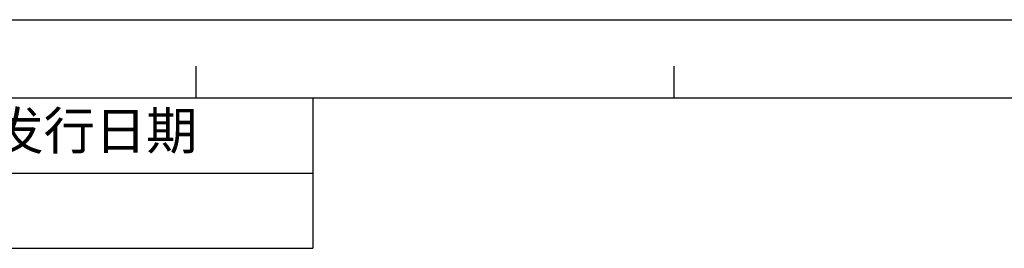
# Model space of a CAD drawing. Units: millimetres. Extents: x -40 to 962, y 133 to 815.
# Drawn here: x 461 to 691, y 762 to 815 of the extents above; entities that cross this region are included whole.
import ezdxf

# ---------------------------------------------------------------- set-up
doc = ezdxf.new("R2010")
doc.units = ezdxf.units.MM
doc.header["$LTSCALE"] = 54.45
doc.layers.get('0').update_dxf_attribs({"linetype": 'CONTINUOUS'})
doc.styles.get("Standard").update_dxf_attribs({"font": 'simfang.ttf'})

# ---------------------------------------------------------------- blocks, each defined once
blk = doc.blocks.new('*T20')
at = {"color": 0, "linetype": 'Continuous', "lineweight": -2, "transparency": 16777216}
for p, q in [((0, 0), (551.16, 0)), ((0, 0), (0, -35.11)), ((73.72, 0), (73.72, -35.11)), ((133.4, 0), (133.4, -35.11)), ((347.55, 0), (347.55, -35.11)), ((449.35, 0), (449.35, -35.11)), ((551.16, 0), (551.16, -35.11)), ((73.72, -17.55), (551.16, -17.55)), ((0, -35.11), (551.16, -35.11))]:
    blk.add_line(p, q, dxfattribs=at)
at = {"color": 0, "linetype": 'Continuous', "transparency": 16777216, "attachment_point": 5}
for s, insert, char_height, width in [('区域', (103.56, -8.78), 8.776, 59.469), ('修改内容', (240.47, -8.78), 8.776, 213.9338), ('公差等级(未注)', (398.45, -8.78), 8.776, 101.5958), ('发行日期', (500.26, -8.78), 8.776, 101.5958), ('版本:', (36.86, -17.55), 8.776, 73.5112), ('GB/T1804－2000 F级', (398.45, -26.33), 7.0211, 101.5958)]:
    blk.add_mtext(s, dxfattribs=dict(at, insert=insert, char_height=char_height, width=width))

msp = doc.modelspace()

# ---------------------------------------------------------------- linework, layer by layer
at = {"color": 2, "linetype": 'Continuous'}
for p in [(-39.74, 815.3), (-39.73, 815.3)]:
    msp.add_line(p, (962.27, 815.3), dxfattribs=at)
at = {"color": 7, "linetype": 'Continuous'}
for p, q in [((502.44, 797.01), (502.44, 804.44)), ((614.1, 797.01), (614.1, 804.44)), ((-21.45, 797.01), (943.98, 797.01))]:
    msp.add_line(p, q, dxfattribs=at)

# ---------------------------------------------------------------- block references
msp.add_blockref('*T20', (-21.44, 797.01))

doc.saveas('drawing.dxf')
